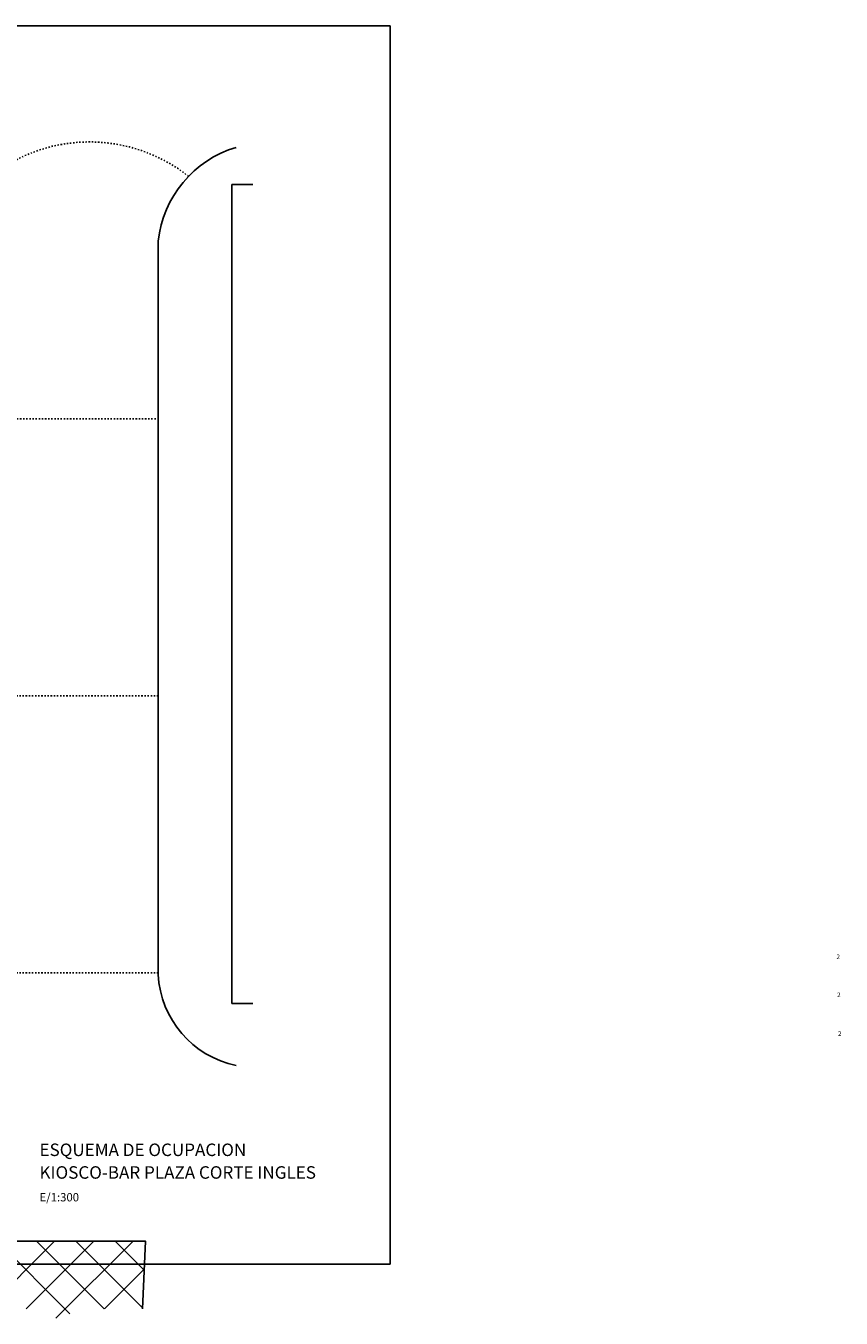
# Model space of a CAD drawing. Extents: x 14 to 1821, y -931 to 180.
# Drawn here: x 114 to 173, y -518 to -425 of the extents above; entities that cross this region are included whole.
import ezdxf

# ---------------------------------------------------------------- set-up
doc = ezdxf.new("R2010")
doc.units = 0
doc.linetypes.add('CONTINUA', pattern=[0])
doc.linetypes.add('PUNTOS2', pattern=[0.125, 0, -0.125])
for name, color, linetype in [('1OB1-AUXILIAR', 8, 'CONTINUOUS'), ('1OB5-SUELO', 8, 'CONTINUOUS'), ('_F-BAR', 7, 'CONTINUOUS'), ('_O-Leyenda', 7, 'CONTINUOUS')]:
    doc.layers.add(name, color=color, linetype=linetype)
doc.styles.add('2', font='ARIAL.TTF', dxfattribs={"height": 0.4})
doc.styles.add('Arial 6', font='ARIAL.TTF')

msp = doc.modelspace()

# ---------------------------------------------------------------- linework, layer by layer
at = {"layer": '1OB1-AUXILIAR', "color": 9, "linetype": 'CONTINUA'}
for p, q in [((128.769, -436.194), (128.769, -495.13)), ((128.769, -436.194), (130.29, -436.194)), ((128.769, -495.13), (130.29, -495.13))]:
    msp.add_line(p, q, dxfattribs=at)
at = {"layer": '1OB1-AUXILIAR', "color": 9, "linetype": 'PUNTOS2'}
for p, q in [((111.279, -453.064), (123.479, -453.064)), ((113.039, -472.994), (123.479, -472.994)), ((113.039, -492.924), (123.479, -492.924))]:
    msp.add_line(p, q, dxfattribs=at)
msp.add_arc((118.545, -444.568), 11.435, 51.53252, 127.65512, dxfattribs=at)
at = {"layer": '1OB5-SUELO', "color": 9, "linetype": 'Continuous'}
msp.add_line((123.479, -493.06), (123.479, -440.274), dxfattribs=at)
for points in [[(122.351, -517.106), (122.554, -512.232), (109.971, -512.232), (108.008, -517.106)], [(111.136, -517.106), (116.01, -512.232)], [(111.893, -512.232), (117.119, -517.458)], [(118.839, -512.232), (113.965, -517.106)], [(119.596, -517.106), (114.722, -512.232)], [(116.119, -517.779), (121.667, -512.232)], [(117.55, -512.232), (122.354, -517.036)], [(120.379, -512.232), (122.467, -514.32)], [(122.437, -514.29), (119.622, -517.106)]]:
    msp.add_lwpolyline(points, dxfattribs=at)
for centre, radius, start, end in [((131.347, -441.116), 7.913, 106.49793, 173.89115), ((130.495, -492.705), 7.025, 182.90218, 258.54685)]:
    msp.add_arc(centre, radius, start, end, dxfattribs=at)
at = {"layer": '_F-BAR', "color": 5}
msp.add_lwpolyline([(14.169, -513.886), (140.169, -513.886), (140.169, -424.786), (14.169, -424.786)], close=True, dxfattribs=at)

# ---------------------------------------------------------------- texts
at = {"layer": '_F-BAR', "color": 7, "style": '2'}
for s, p in [('ESQUEMA DE OCUPACION', (114.936, -506.115)), ('KIOSCO-BAR PLAZA CORTE INGLES', (114.936, -507.746))]:
    msp.add_text(s, height=0.9, dxfattribs=at).set_placement(p)
at = {"layer": '_F-BAR', "color": 8, "style": '2'}
msp.add_text('E/1:300', height=0.6, dxfattribs=at).set_placement((114.936, -509.377))
at = {"layer": '_O-Leyenda', "color": 8, "style": 'Arial 6'}
for p in [(172.31, -491.938), (172.35, -494.68), (172.417, -497.471)]:
    msp.add_text('2', height=0.329, dxfattribs=at).set_placement(p)

doc.saveas('drawing.dxf')
